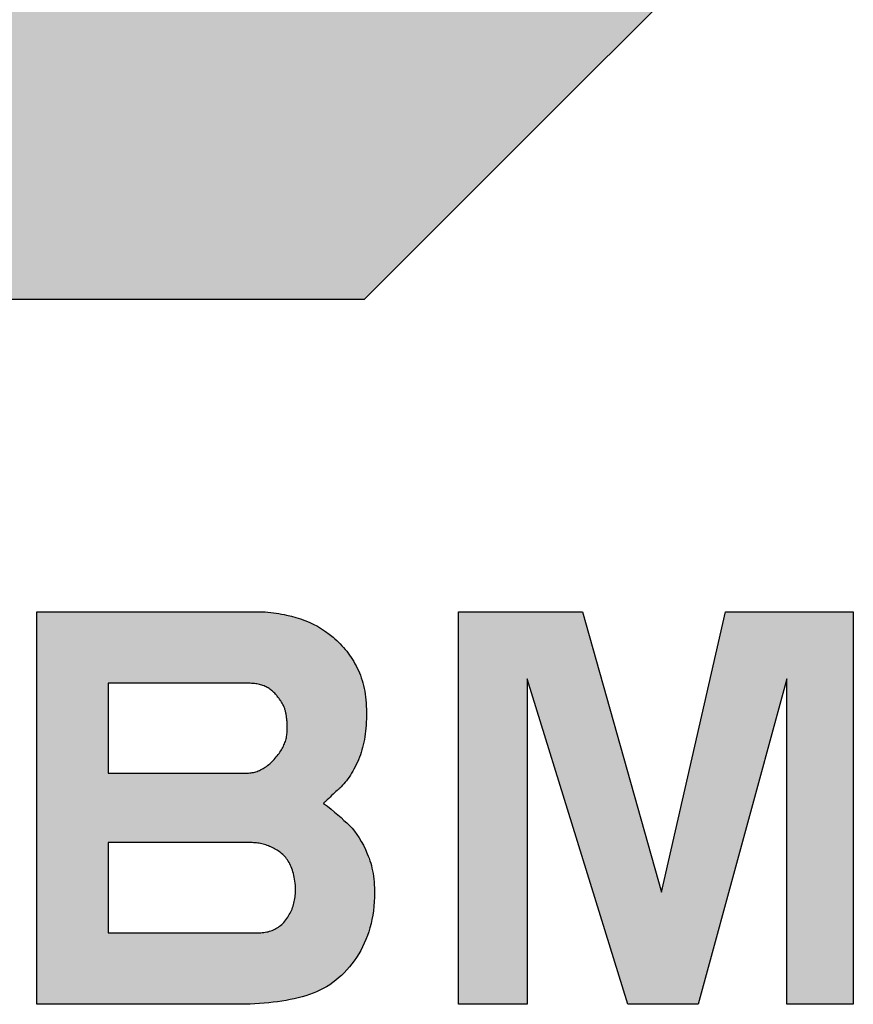
# Model space of a CAD drawing. Extents: x 1470474 to 1674752, y -101554 to 413870.
# Drawn here: x 1589348 to 1589949, y 12714 to 13423 of the extents above; entities that cross this region are included whole.
import ezdxf
from ezdxf.enums import TextEntityAlignment as Align

# ---------------------------------------------------------------- set-up
doc = ezdxf.new("R2010")
doc.units = 0
doc.header["$LTSCALE"] = 1000
doc.header["$MEASUREMENT"] = 0
doc.layers.add('_TSZ-FM-TEXT', color=4, linetype='Continuous')
doc.layers.add('图框图标', color=7, linetype='Continuous')
doc.styles.get("Standard").update_dxf_attribs({"font": 'JOHN', "width": 0.76, "bigfont": 'MARRY'})
doc.styles.add('TSZ-图签-细', font='tssdeng.shx', dxfattribs={"width": 0.7, "bigfont": 'hztxt.shx'})
doc.styles.add('图签标题3', font='arial.ttf', dxfattribs={"width": 0.7})

# ---------------------------------------------------------------- blocks, each defined once
blk = doc.blocks.new('logo')
at = {"layer": '图框图标'}
h = blk.add_hatch(color=10, dxfattribs=at)
h.dxf.hatch_style = 2
h.paths.add_polyline_path([(0, 46.197), (-19.136, 46.199), (-32.667, 32.668), (-32.667, 13.53), (-19.136, 0), (0, 0), (13.531, 13.53), (13.531, 32.668)])
h.paths.add_polyline_path([(0.822, 18.805), (0.822, 12.711), (-5.272, 12.711), (-9.57, 8.413), (-13.869, 12.711), (-19.956, 12.711), (-19.956, 18.799), (-24.263, 23.106), (-19.956, 27.411), (-19.956, 33.489), (-13.879, 33.489), (-9.57, 37.797), (-5.262, 33.489), (0.822, 33.489), (0.822, 27.405), (5.123, 23.106)])
h = blk.add_hatch(color=10, dxfattribs=at)
h.dxf.hatch_style = 1
h.paths.add_polyline_path([(-0.299, -10.05), (-0.335, -9.991), (-0.372, -9.933), (-0.411, -9.876), (-0.451, -9.82), (-0.492, -9.766), (-0.535, -9.713), (-0.579, -9.662), (-0.624, -9.611), (-0.671, -9.562), (-0.719, -9.514), (-0.769, -9.467), (-0.82, -9.422), (-0.872, -9.378), (-0.977, -9.292), (-1.085, -9.213), (-1.195, -9.14), (-1.307, -9.073), (-1.421, -9.012), (-1.537, -8.958), (-1.655, -8.91), (-1.776, -8.869), (-1.899, -8.83), (-2.027, -8.794), (-2.161, -8.761), (-2.23, -8.745), (-2.301, -8.731), (-2.373, -8.718), (-2.447, -8.706), (-2.522, -8.696), (-2.599, -8.687), (-2.677, -8.68), (-2.756, -8.675), (-2.837, -8.672), (-2.919, -8.671), (-2.937, -8.671), (-2.958, -8.671), (-2.988, -8.671), (-3.006, -8.671), (-3.026, -8.671), (-3.048, -8.671), (-3.071, -8.671), (-3.097, -8.671), (-3.124, -8.671), (-3.184, -8.671), (-3.251, -8.671), (-3.324, -8.671), (-3.403, -8.671), (-3.488, -8.671), (-3.579, -8.671), (-3.675, -8.671), (-3.776, -8.671), (-3.882, -8.671), (-3.993, -8.671), (-4.108, -8.671), (-4.226, -8.671), (-4.349, -8.671), (-4.475, -8.671), (-4.603, -8.671), (-4.735, -8.671), (-4.869, -8.671), (-5.006, -8.671), (-5.144, -8.671), (-5.426, -8.671), (-5.713, -8.671), (-6.001, -8.671), (-6.29, -8.671), (-6.576, -8.671), (-6.858, -8.671), (-6.996, -8.671), (-7.133, -8.671), (-7.267, -8.671), (-7.399, -8.671), (-7.528, -8.671), (-7.653, -8.671), (-7.776, -8.671), (-7.895, -8.671), (-8.009, -8.671), (-8.12, -8.671), (-8.226, -8.671), (-8.327, -8.671), (-8.423, -8.671), (-8.514, -8.671), (-8.599, -8.671), (-8.679, -8.671), (-8.752, -8.671), (-8.818, -8.671), (-8.878, -8.671), (-8.905, -8.671), (-8.931, -8.671), (-8.954, -8.671), (-8.976, -8.671), (-8.996, -8.671), (-9.014, -8.671), (-9.03, -8.671), (-9.083, -8.671), (-9.083, -8.688), (-9.083, -8.719), (-9.083, -8.74), (-9.083, -8.765), (-9.083, -8.793), (-9.083, -8.824), (-9.083, -8.86), (-9.083, -8.898), (-9.083, -8.94), (-9.083, -8.985), (-9.083, -9.033), (-9.083, -9.084), (-9.083, -9.138), (-9.083, -9.196), (-9.083, -9.256), (-9.083, -9.319), (-9.083, -9.385), (-9.083, -9.453), (-9.083, -9.525), (-9.083, -9.599), (-9.083, -9.675), (-9.083, -9.754), (-9.083, -9.835), (-9.083, -9.919), (-9.083, -10.005), (-9.083, -10.094), (-9.083, -10.184), (-9.083, -10.277), (-9.083, -10.371), (-9.083, -10.468), (-9.083, -10.567), (-9.083, -10.667), (-9.083, -10.769), (-9.083, -10.979), (-9.083, -11.195), (-9.083, -11.417), (-9.083, -11.645), (-9.083, -11.877), (-9.083, -12.114), (-9.083, -12.356), (-9.083, -12.6), (-9.083, -12.848), (-9.083, -13.098), (-9.083, -13.603), (-9.083, -14.113), (-9.083, -14.622), (-9.083, -15.128), (-9.083, -15.378), (-9.083, -15.625), (-9.083, -15.87), (-9.083, -16.111), (-9.083, -16.348), (-9.083, -16.581), (-9.083, -16.808), (-9.083, -17.03), (-9.083, -17.247), (-9.083, -17.456), (-9.083, -17.559), (-9.083, -17.659), (-9.083, -17.758), (-9.083, -17.854), (-9.083, -17.949), (-9.083, -18.041), (-9.083, -18.132), (-9.083, -18.22), (-9.083, -18.306), (-9.083, -18.39), (-9.083, -18.471), (-9.083, -18.55), (-9.083, -18.627), (-9.083, -18.701), (-9.083, -18.772), (-9.083, -18.841), (-9.083, -18.907), (-9.083, -18.97), (-9.083, -19.03), (-9.083, -19.087), (-9.083, -19.142), (-9.083, -19.193), (-9.083, -19.241), (-9.083, -19.286), (-9.083, -19.328), (-9.083, -19.366), (-9.083, -19.401), (-9.083, -19.433), (-9.083, -19.461), (-9.083, -19.485), (-9.083, -19.506), (-9.083, -19.524), (-9.083, -19.555), (-9.067, -19.555), (-9.048, -19.555), (-9.021, -19.555), (-8.988, -19.555), (-8.947, -19.555), (-8.9, -19.555), (-8.847, -19.555), (-8.788, -19.555), (-8.723, -19.555), (-8.652, -19.555), (-8.576, -19.555), (-8.495, -19.555), (-8.41, -19.555), (-8.319, -19.555), (-8.225, -19.555), (-8.126, -19.555), (-8.024, -19.555), (-7.918, -19.555), (-7.809, -19.555), (-7.697, -19.555), (-7.582, -19.555), (-7.465, -19.555), (-7.345, -19.555), (-7.1, -19.555), (-6.849, -19.555), (-6.594, -19.555), (-6.337, -19.555), (-6.08, -19.555), (-5.825, -19.555), (-5.574, -19.555), (-5.328, -19.555), (-5.209, -19.555), (-5.091, -19.555), (-4.977, -19.555), (-4.864, -19.555), (-4.755, -19.555), (-4.65, -19.555), (-4.547, -19.555), (-4.449, -19.555), (-4.354, -19.555), (-4.264, -19.555), (-4.178, -19.555), (-4.097, -19.555), (-4.022, -19.555), (-3.951, -19.555), (-3.886, -19.555), (-3.827, -19.555), (-3.773, -19.555), (-3.726, -19.555), (-3.686, -19.555), (-3.652, -19.555), (-3.626, -19.555), (-3.591, -19.555), (-3.449, -19.554), (-3.31, -19.552), (-3.174, -19.547), (-3.04, -19.541), (-2.908, -19.533), (-2.78, -19.524), (-2.653, -19.512), (-2.529, -19.499), (-2.408, -19.483), (-2.289, -19.466), (-2.173, -19.447), (-2.059, -19.426), (-1.948, -19.402), (-1.839, -19.377), (-1.733, -19.349), (-1.629, -19.319), (-1.527, -19.286), (-1.427, -19.25), (-1.33, -19.21), (-1.235, -19.166), (-1.143, -19.118), (-1.053, -19.067), (-0.965, -19.011), (-0.88, -18.952), (-0.797, -18.89), (-0.717, -18.823), (-0.639, -18.753), (-0.563, -18.679), (-0.49, -18.601), (-0.42, -18.52), (-0.351, -18.435), (-0.285, -18.346), (-0.222, -18.254), (-0.162, -18.16), (-0.106, -18.063), (-0.053, -17.963), (-0.005, -17.862), (0.04, -17.758), (0.081, -17.651), (0.118, -17.542), (0.151, -17.431), (0.181, -17.317), (0.207, -17.201), (0.229, -17.083), (0.247, -16.962), (0.261, -16.838), (0.272, -16.713), (0.279, -16.585), (0.28, -16.497), (0.279, -16.41), (0.276, -16.326), (0.272, -16.243), (0.266, -16.162), (0.258, -16.082), (0.248, -16.005), (0.236, -15.929), (0.223, -15.854), (0.207, -15.781), (0.19, -15.71), (0.171, -15.641), (0.151, -15.573), (0.128, -15.507), (0.104, -15.443), (0.078, -15.38), (0.025, -15.26), (-0.031, -15.146), (-0.089, -15.038), (-0.15, -14.937), (-0.213, -14.843), (-0.279, -14.755), (-0.346, -14.674), (-0.417, -14.599), (-0.49, -14.527), (-0.569, -14.454), (-0.651, -14.379), (-0.739, -14.302), (-0.831, -14.224), (-0.928, -14.145), (-1.029, -14.064), (-1.135, -13.982), (-1.124, -13.971), (-1.106, -13.954), (-1.094, -13.943), (-1.08, -13.93), (-1.065, -13.915), (-1.031, -13.883), (-0.993, -13.847), (-0.953, -13.809), (-0.911, -13.769), (-0.869, -13.73), (-0.829, -13.691), (-0.791, -13.655), (-0.757, -13.623), (-0.742, -13.609), (-0.728, -13.596), (-0.716, -13.585), (-0.698, -13.567), (-0.687, -13.557), (-0.648, -13.521), (-0.609, -13.482), (-0.571, -13.442), (-0.534, -13.399), (-0.498, -13.354), (-0.462, -13.306), (-0.426, -13.256), (-0.392, -13.204), (-0.358, -13.149), (-0.324, -13.092), (-0.292, -13.032), (-0.26, -12.971), (-0.228, -12.906), (-0.198, -12.84), (-0.168, -12.771), (-0.139, -12.7), (-0.114, -12.635), (-0.092, -12.569), (-0.071, -12.501), (-0.051, -12.431), (-0.033, -12.36), (-0.017, -12.287), (-0.003, -12.212), (0.01, -12.136), (0.022, -12.058), (0.031, -11.978), (0.039, -11.896), (0.046, -11.813), (0.05, -11.728), (0.054, -11.642), (0.055, -11.553), (0.055, -11.464), (0.054, -11.374), (0.051, -11.286), (0.046, -11.199), (0.039, -11.115), (0.03, -11.032), (0.019, -10.95), (0.006, -10.871), (-0.009, -10.793), (-0.026, -10.718), (-0.045, -10.643), (-0.066, -10.571), (-0.089, -10.5), (-0.114, -10.431), (-0.141, -10.364), (-0.169, -10.299), (-0.2, -10.235), (-0.232, -10.172), (-0.265, -10.11)])
h.paths.add_polyline_path([(-2.946, -10.678), (-2.912, -10.686), (-2.879, -10.694), (-2.846, -10.704), (-2.815, -10.715), (-2.785, -10.726), (-2.755, -10.739), (-2.726, -10.752), (-2.699, -10.766), (-2.672, -10.781), (-2.646, -10.797), (-2.621, -10.814), (-2.597, -10.831), (-2.574, -10.85), (-2.552, -10.869), (-2.53, -10.889), (-2.51, -10.909), (-2.48, -10.94), (-2.443, -10.981), (-2.408, -11.022), (-2.375, -11.064), (-2.345, -11.106), (-2.316, -11.148), (-2.29, -11.191), (-2.266, -11.234), (-2.245, -11.278), (-2.225, -11.322), (-2.213, -11.355), (-2.201, -11.388), (-2.189, -11.43), (-2.179, -11.474), (-2.17, -11.52), (-2.162, -11.569), (-2.156, -11.62), (-2.151, -11.674), (-2.148, -11.716), (-2.147, -11.744), (-2.145, -11.773), (-2.145, -11.803), (-2.144, -11.833), (-2.144, -11.864), (-2.144, -11.896), (-2.144, -11.928), (-2.145, -11.96), (-2.146, -11.994), (-2.148, -12.027), (-2.151, -12.061), (-2.155, -12.095), (-2.16, -12.128), (-2.167, -12.162), (-2.175, -12.196), (-2.184, -12.229), (-2.194, -12.263), (-2.206, -12.296), (-2.219, -12.33), (-2.233, -12.363), (-2.248, -12.397), (-2.265, -12.43), (-2.283, -12.464), (-2.303, -12.497), (-2.323, -12.53), (-2.345, -12.563), (-2.368, -12.597), (-2.392, -12.63), (-2.418, -12.663), (-2.445, -12.696), (-2.473, -12.73), (-2.502, -12.763), (-2.533, -12.795), (-2.563, -12.826), (-2.594, -12.855), (-2.625, -12.883), (-2.656, -12.909), (-2.687, -12.934), (-2.719, -12.958), (-2.751, -12.98), (-2.782, -13.001), (-2.814, -13.02), (-2.847, -13.038), (-2.879, -13.054), (-2.911, -13.069), (-2.944, -13.083), (-2.977, -13.095), (-3.01, -13.106), (-3.043, -13.115), (-3.077, -13.123), (-3.111, -13.13), (-3.144, -13.135), (-3.178, -13.139), (-3.213, -13.141), (-3.247, -13.142), (-3.268, -13.142), (-3.325, -13.142), (-3.419, -13.142), (-3.546, -13.142), (-3.702, -13.142), (-3.883, -13.142), (-4.086, -13.142), (-4.307, -13.142), (-4.542, -13.142), (-4.786, -13.142), (-5.036, -13.142), (-5.289, -13.142), (-5.54, -13.142), (-5.785, -13.142), (-6.021, -13.142), (-6.244, -13.142), (-6.449, -13.142), (-6.634, -13.142), (-6.793, -13.142), (-6.924, -13.142), (-7.022, -13.142), (-7.084, -13.142), (-7.106, -13.142), (-7.106, -13.088), (-7.106, -13.025), (-7.106, -12.94), (-7.106, -12.837), (-7.106, -12.718), (-7.106, -12.585), (-7.106, -12.441), (-7.106, -12.289), (-7.106, -12.13), (-7.106, -11.968), (-7.106, -11.805), (-7.106, -11.643), (-7.106, -11.485), (-7.106, -11.334), (-7.106, -11.191), (-7.106, -11.06), (-7.106, -10.942), (-7.106, -10.841), (-7.106, -10.759), (-7.106, -10.699), (-7.106, -10.651), (-7.078, -10.651), (-7.011, -10.651), (-6.908, -10.651), (-6.772, -10.651), (-6.608, -10.651), (-6.419, -10.651), (-6.21, -10.651), (-5.983, -10.651), (-5.744, -10.651), (-5.496, -10.651), (-5.243, -10.651), (-4.988, -10.651), (-4.736, -10.651), (-4.491, -10.651), (-4.256, -10.651), (-4.036, -10.651), (-3.834, -10.651), (-3.654, -10.651), (-3.5, -10.651), (-3.376, -10.651), (-3.285, -10.651), (-3.233, -10.651), (-3.21, -10.651), (-3.17, -10.652), (-3.13, -10.654), (-3.091, -10.657), (-3.054, -10.661), (-3.017, -10.665), (-2.981, -10.671)], flags=16)
h.paths.add_polyline_path([(-3.075, -15.073), (-3.036, -15.076), (-2.998, -15.08), (-2.959, -15.085), (-2.921, -15.091), (-2.884, -15.098), (-2.846, -15.106), (-2.809, -15.115), (-2.773, -15.125), (-2.736, -15.136), (-2.701, -15.148), (-2.665, -15.161), (-2.63, -15.175), (-2.595, -15.19), (-2.561, -15.206), (-2.526, -15.223), (-2.493, -15.241), (-2.459, -15.26), (-2.426, -15.28), (-2.394, -15.302), (-2.361, -15.324), (-2.329, -15.347), (-2.298, -15.371), (-2.268, -15.397), (-2.239, -15.424), (-2.211, -15.453), (-2.184, -15.484), (-2.159, -15.517), (-2.135, -15.551), (-2.112, -15.587), (-2.09, -15.624), (-2.069, -15.663), (-2.05, -15.704), (-2.032, -15.746), (-2.015, -15.79), (-1.999, -15.836), (-1.984, -15.883), (-1.971, -15.932), (-1.959, -15.982), (-1.947, -16.034), (-1.938, -16.088), (-1.929, -16.143), (-1.922, -16.2), (-1.915, -16.259), (-1.912, -16.308), (-1.911, -16.354), (-1.91, -16.4), (-1.912, -16.445), (-1.914, -16.49), (-1.918, -16.535), (-1.923, -16.579), (-1.929, -16.622), (-1.937, -16.665), (-1.946, -16.708), (-1.956, -16.75), (-1.967, -16.791), (-1.98, -16.832), (-1.994, -16.872), (-2.01, -16.913), (-2.027, -16.952), (-2.045, -16.991), (-2.064, -17.03), (-2.085, -17.068), (-2.107, -17.106), (-2.13, -17.143), (-2.155, -17.179), (-2.181, -17.216), (-2.208, -17.25), (-2.236, -17.282), (-2.265, -17.312), (-2.294, -17.34), (-2.325, -17.367), (-2.356, -17.392), (-2.388, -17.415), (-2.42, -17.436), (-2.454, -17.456), (-2.488, -17.474), (-2.523, -17.49), (-2.559, -17.505), (-2.596, -17.519), (-2.634, -17.53), (-2.672, -17.541), (-2.711, -17.55), (-2.751, -17.557), (-2.792, -17.564), (-2.833, -17.568), (-2.876, -17.572), (-2.919, -17.575), (-2.963, -17.576), (-2.993, -17.576), (-3.035, -17.576), (-3.12, -17.576), (-3.241, -17.576), (-3.397, -17.576), (-3.581, -17.576), (-3.791, -17.576), (-4.021, -17.576), (-4.268, -17.576), (-4.528, -17.576), (-4.795, -17.576), (-5.066, -17.576), (-5.337, -17.576), (-5.604, -17.576), (-5.862, -17.576), (-6.107, -17.576), (-6.334, -17.576), (-6.541, -17.576), (-6.721, -17.576), (-6.872, -17.576), (-6.989, -17.576), (-7.068, -17.576), (-7.106, -17.576), (-7.106, -17.535), (-7.106, -17.477), (-7.106, -17.397), (-7.106, -17.297), (-7.106, -17.18), (-7.106, -17.049), (-7.106, -16.905), (-7.106, -16.753), (-7.106, -16.593), (-7.106, -16.43), (-7.106, -16.264), (-7.106, -16.1), (-7.106, -15.939), (-7.106, -15.784), (-7.106, -15.638), (-7.106, -15.503), (-7.106, -15.381), (-7.106, -15.276), (-7.106, -15.19), (-7.106, -15.126), (-7.106, -15.085), (-7.106, -15.071), (-7.083, -15.071), (-7.019, -15.071), (-6.918, -15.071), (-6.782, -15.071), (-6.617, -15.071), (-6.426, -15.071), (-6.214, -15.071), (-5.984, -15.071), (-5.74, -15.071), (-5.487, -15.071), (-5.229, -15.071), (-4.969, -15.071), (-4.711, -15.071), (-4.461, -15.071), (-4.221, -15.071), (-3.995, -15.071), (-3.789, -15.071), (-3.605, -15.071), (-3.448, -15.071), (-3.321, -15.071), (-3.23, -15.071), (-3.178, -15.071), (-3.155, -15.071), (-3.115, -15.072)], flags=16)
h = blk.add_hatch(color=10, dxfattribs=at)
h.dxf.hatch_style = 2
h.paths.add_polyline_path([(8.237, -16.445), (10.006, -8.671), (13.552, -8.671), (13.552, -19.555), (11.706, -19.555), (11.706, -10.529), (9.25, -19.555), (7.296, -19.555), (4.507, -10.529), (4.507, -19.555), (2.606, -19.555), (2.606, -8.671), (6.044, -8.671)])
at = {"layer": '图框图标', "color": 10}
for points in [[(0, 46.197), (-19.136, 46.199), (-32.667, 32.668), (-32.667, 13.53), (-19.136, 0), (0, 0), (13.531, 13.53), (13.531, 32.668), (0, 46.197)], [(8.237, -16.445), (10.006, -8.671), (13.552, -8.671), (13.552, -19.555), (11.706, -19.555), (11.706, -10.529), (9.25, -19.555), (7.296, -19.555), (4.507, -10.529), (4.507, -19.555), (2.606, -19.555), (2.606, -8.671), (6.044, -8.671), (8.237, -16.445)]]:
    blk.add_lwpolyline(points, dxfattribs=at)
for points in [[(-1.135, -13.982), (-1.029, -14.064), (-0.928, -14.145), (-0.831, -14.224), (-0.739, -14.302), (-0.651, -14.379), (-0.569, -14.454), (-0.49, -14.527), (-0.417, -14.599), (-0.346, -14.674), (-0.279, -14.755), (-0.213, -14.843), (-0.15, -14.937), (-0.089, -15.038), (-0.031, -15.146), (0.025, -15.26), (0.078, -15.38), (0.104, -15.443), (0.128, -15.507), (0.151, -15.573), (0.171, -15.641), (0.19, -15.71), (0.207, -15.781), (0.223, -15.854), (0.236, -15.929), (0.248, -16.005), (0.258, -16.082), (0.266, -16.162), (0.272, -16.243), (0.276, -16.326), (0.279, -16.41), (0.28, -16.497), (0.279, -16.585), (0.272, -16.713), (0.261, -16.838), (0.247, -16.962), (0.229, -17.083), (0.207, -17.201), (0.181, -17.317), (0.151, -17.431), (0.118, -17.542), (0.081, -17.651), (0.04, -17.758), (-0.005, -17.862), (-0.053, -17.963), (-0.106, -18.063), (-0.162, -18.16), (-0.222, -18.254), (-0.285, -18.346), (-0.351, -18.435), (-0.42, -18.52), (-0.49, -18.601), (-0.563, -18.679), (-0.639, -18.753), (-0.717, -18.823), (-0.797, -18.89), (-0.88, -18.952), (-0.965, -19.011), (-1.053, -19.067), (-1.143, -19.118), (-1.235, -19.166), (-1.33, -19.21), (-1.427, -19.25), (-1.527, -19.286), (-1.629, -19.319), (-1.733, -19.349), (-1.839, -19.377), (-1.948, -19.402), (-2.059, -19.426), (-2.173, -19.447), (-2.289, -19.466), (-2.408, -19.483), (-2.529, -19.499), (-2.653, -19.512), (-2.78, -19.524), (-2.908, -19.533), (-3.04, -19.541), (-3.174, -19.547), (-3.31, -19.552), (-3.449, -19.554), (-3.591, -19.555), (-3.592, -19.555), (-3.595, -19.555), (-3.599, -19.555), (-3.606, -19.555), (-3.615, -19.555), (-3.626, -19.555), (-3.638, -19.555), (-3.652, -19.555), (-3.686, -19.555), (-3.726, -19.555), (-3.773, -19.555), (-3.827, -19.555), (-3.886, -19.555), (-3.951, -19.555), (-4.022, -19.555), (-4.097, -19.555), (-4.178, -19.555), (-4.264, -19.555), (-4.354, -19.555), (-4.449, -19.555), (-4.547, -19.555), (-4.65, -19.555), (-4.755, -19.555), (-4.864, -19.555), (-4.977, -19.555), (-5.091, -19.555), (-5.209, -19.555), (-5.328, -19.555), (-5.574, -19.555), (-5.825, -19.555), (-6.08, -19.555), (-6.337, -19.555), (-6.594, -19.555), (-6.849, -19.555), (-7.1, -19.555), (-7.345, -19.555), (-7.465, -19.555), (-7.582, -19.555), (-7.697, -19.555), (-7.809, -19.555), (-7.918, -19.555), (-8.024, -19.555), (-8.126, -19.555), (-8.225, -19.555), (-8.319, -19.555), (-8.41, -19.555), (-8.495, -19.555), (-8.576, -19.555), (-8.652, -19.555), (-8.723, -19.555), (-8.788, -19.555), (-8.847, -19.555), (-8.9, -19.555), (-8.947, -19.555), (-8.988, -19.555), (-9.021, -19.555), (-9.036, -19.555), (-9.048, -19.555), (-9.059, -19.555), (-9.067, -19.555), (-9.074, -19.555), (-9.079, -19.555), (-9.082, -19.555), (-9.083, -19.555), (-9.083, -19.553), (-9.083, -19.547), (-9.083, -19.537), (-9.083, -19.524), (-9.083, -19.506), (-9.083, -19.485), (-9.083, -19.461), (-9.083, -19.433), (-9.083, -19.401), (-9.083, -19.366), (-9.083, -19.328), (-9.083, -19.286), (-9.083, -19.241), (-9.083, -19.193), (-9.083, -19.142), (-9.083, -19.087), (-9.083, -19.03), (-9.083, -18.97), (-9.083, -18.907), (-9.083, -18.841), (-9.083, -18.772), (-9.083, -18.701), (-9.083, -18.627), (-9.083, -18.55), (-9.083, -18.471), (-9.083, -18.39), (-9.083, -18.306), (-9.083, -18.22), (-9.083, -18.132), (-9.083, -18.041), (-9.083, -17.949), (-9.083, -17.854), (-9.083, -17.758), (-9.083, -17.659), (-9.083, -17.559), (-9.083, -17.456), (-9.083, -17.247), (-9.083, -17.03), (-9.083, -16.808), (-9.083, -16.581), (-9.083, -16.348), (-9.083, -16.111), (-9.083, -15.87), (-9.083, -15.625), (-9.083, -15.378), (-9.083, -15.128), (-9.083, -14.622), (-9.083, -14.113), (-9.083, -13.603), (-9.083, -13.098), (-9.083, -12.848), (-9.083, -12.6), (-9.083, -12.356), (-9.083, -12.114), (-9.083, -11.877), (-9.083, -11.645), (-9.083, -11.417), (-9.083, -11.195), (-9.083, -10.979), (-9.083, -10.769), (-9.083, -10.667), (-9.083, -10.567), (-9.083, -10.468), (-9.083, -10.371), (-9.083, -10.277), (-9.083, -10.184), (-9.083, -10.094), (-9.083, -10.005), (-9.083, -9.919), (-9.083, -9.835), (-9.083, -9.754), (-9.083, -9.675), (-9.083, -9.599), (-9.083, -9.525), (-9.083, -9.453), (-9.083, -9.385), (-9.083, -9.319), (-9.083, -9.256), (-9.083, -9.196), (-9.083, -9.138), (-9.083, -9.084), (-9.083, -9.033), (-9.083, -8.985), (-9.083, -8.94), (-9.083, -8.898), (-9.083, -8.86), (-9.083, -8.824), (-9.083, -8.793), (-9.083, -8.765), (-9.083, -8.74), (-9.083, -8.719), (-9.083, -8.702), (-9.083, -8.688), (-9.083, -8.679), (-9.083, -8.673), (-9.083, -8.671), (-9.082, -8.671), (-9.079, -8.671), (-9.073, -8.671), (-9.065, -8.671), (-9.056, -8.671), (-9.044, -8.671), (-9.03, -8.671), (-9.014, -8.671), (-8.996, -8.671), (-8.976, -8.671), (-8.954, -8.671), (-8.931, -8.671), (-8.905, -8.671), (-8.878, -8.671), (-8.818, -8.671), (-8.752, -8.671), (-8.679, -8.671), (-8.599, -8.671), (-8.514, -8.671), (-8.423, -8.671), (-8.327, -8.671), (-8.226, -8.671), (-8.12, -8.671), (-8.009, -8.671), (-7.895, -8.671), (-7.776, -8.671), (-7.653, -8.671), (-7.528, -8.671), (-7.399, -8.671), (-7.267, -8.671), (-7.133, -8.671), (-6.996, -8.671), (-6.858, -8.671), (-6.576, -8.671), (-6.29, -8.671), (-6.001, -8.671), (-5.713, -8.671), (-5.426, -8.671), (-5.144, -8.671), (-5.006, -8.671), (-4.869, -8.671), (-4.735, -8.671), (-4.603, -8.671), (-4.475, -8.671), (-4.349, -8.671), (-4.226, -8.671), (-4.108, -8.671), (-3.993, -8.671), (-3.882, -8.671), (-3.776, -8.671), (-3.675, -8.671), (-3.579, -8.671), (-3.488, -8.671), (-3.403, -8.671), (-3.324, -8.671), (-3.251, -8.671), (-3.184, -8.671), (-3.124, -8.671), (-3.097, -8.671), (-3.071, -8.671), (-3.048, -8.671), (-3.026, -8.671), (-3.006, -8.671), (-2.988, -8.671), (-2.972, -8.671), (-2.958, -8.671), (-2.947, -8.671), (-2.937, -8.671), (-2.929, -8.671), (-2.924, -8.671), (-2.92, -8.671), (-2.919, -8.671), (-2.837, -8.672), (-2.756, -8.675), (-2.677, -8.68), (-2.599, -8.687), (-2.522, -8.696), (-2.447, -8.706), (-2.373, -8.718), (-2.301, -8.731), (-2.23, -8.745), (-2.161, -8.761), (-2.027, -8.794), (-1.899, -8.83), (-1.776, -8.869), (-1.655, -8.91), (-1.537, -8.958), (-1.421, -9.012), (-1.307, -9.073), (-1.195, -9.14), (-1.085, -9.213), (-0.977, -9.292), (-0.872, -9.378), (-0.82, -9.422), (-0.769, -9.467), (-0.719, -9.514), (-0.671, -9.562), (-0.624, -9.611), (-0.579, -9.662), (-0.535, -9.713), (-0.492, -9.766), (-0.451, -9.82), (-0.411, -9.876), (-0.372, -9.933), (-0.335, -9.991), (-0.299, -10.05), (-0.265, -10.11), (-0.232, -10.172), (-0.2, -10.235), (-0.169, -10.299), (-0.141, -10.364), (-0.114, -10.431), (-0.089, -10.5), (-0.066, -10.571), (-0.045, -10.643), (-0.026, -10.718), (-0.009, -10.793), (0.006, -10.871), (0.019, -10.95), (0.03, -11.032), (0.039, -11.115), (0.046, -11.199), (0.051, -11.286), (0.054, -11.374), (0.055, -11.464), (0.055, -11.553), (0.054, -11.642), (0.05, -11.728), (0.046, -11.813), (0.039, -11.896), (0.031, -11.978), (0.022, -12.058), (0.01, -12.136), (-0.003, -12.212), (-0.017, -12.287), (-0.033, -12.36), (-0.051, -12.431), (-0.071, -12.501), (-0.092, -12.569), (-0.114, -12.635), (-0.139, -12.7), (-0.168, -12.771), (-0.198, -12.84), (-0.228, -12.906), (-0.26, -12.971), (-0.292, -13.032), (-0.324, -13.092), (-0.358, -13.149), (-0.392, -13.204), (-0.426, -13.256), (-0.462, -13.306), (-0.498, -13.354), (-0.534, -13.399), (-0.571, -13.442), (-0.609, -13.482), (-0.648, -13.521), (-0.687, -13.557), (-0.688, -13.558), (-0.692, -13.561), (-0.698, -13.567), (-0.706, -13.575), (-0.716, -13.585), (-0.728, -13.596), (-0.742, -13.609), (-0.757, -13.623), (-0.791, -13.655), (-0.829, -13.691), (-0.869, -13.73), (-0.911, -13.769), (-0.953, -13.809), (-0.993, -13.847), (-1.031, -13.883), (-1.065, -13.915), (-1.08, -13.93), (-1.094, -13.943), (-1.106, -13.954), (-1.116, -13.963), (-1.124, -13.971), (-1.13, -13.977), (-1.134, -13.981), (-1.135, -13.982)], [(-7.106, -13.142), (-7.084, -13.142), (-7.022, -13.142), (-6.924, -13.142), (-6.793, -13.142), (-6.634, -13.142), (-6.449, -13.142), (-6.244, -13.142), (-6.021, -13.142), (-5.785, -13.142), (-5.54, -13.142), (-5.289, -13.142), (-5.036, -13.142), (-4.786, -13.142), (-4.542, -13.142), (-4.307, -13.142), (-4.086, -13.142), (-3.883, -13.142), (-3.702, -13.142), (-3.546, -13.142), (-3.419, -13.142), (-3.325, -13.142), (-3.268, -13.142), (-3.247, -13.142), (-3.213, -13.141), (-3.178, -13.139), (-3.144, -13.135), (-3.111, -13.13), (-3.077, -13.123), (-3.043, -13.115), (-3.01, -13.106), (-2.977, -13.095), (-2.944, -13.083), (-2.911, -13.069), (-2.879, -13.054), (-2.847, -13.038), (-2.814, -13.02), (-2.782, -13.001), (-2.751, -12.98), (-2.719, -12.958), (-2.687, -12.934), (-2.656, -12.909), (-2.625, -12.883), (-2.594, -12.855), (-2.563, -12.826), (-2.533, -12.795), (-2.502, -12.763), (-2.473, -12.73), (-2.445, -12.696), (-2.418, -12.663), (-2.392, -12.63), (-2.368, -12.597), (-2.345, -12.563), (-2.323, -12.53), (-2.303, -12.497), (-2.283, -12.464), (-2.265, -12.43), (-2.248, -12.397), (-2.233, -12.363), (-2.219, -12.33), (-2.206, -12.296), (-2.194, -12.263), (-2.184, -12.229), (-2.175, -12.196), (-2.167, -12.162), (-2.16, -12.128), (-2.155, -12.095), (-2.151, -12.061), (-2.148, -12.027), (-2.146, -11.994), (-2.145, -11.96), (-2.144, -11.928), (-2.144, -11.896), (-2.144, -11.864), (-2.144, -11.833), (-2.145, -11.803), (-2.145, -11.773), (-2.147, -11.744), (-2.148, -11.716), (-2.15, -11.688), (-2.152, -11.66), (-2.155, -11.634), (-2.158, -11.608), (-2.161, -11.582), (-2.164, -11.557), (-2.168, -11.533), (-2.172, -11.509), (-2.177, -11.485), (-2.181, -11.463), (-2.187, -11.441), (-2.192, -11.419), (-2.198, -11.398), (-2.205, -11.377), (-2.213, -11.355), (-2.221, -11.333), (-2.23, -11.311), (-2.24, -11.289), (-2.25, -11.267), (-2.261, -11.245), (-2.272, -11.223), (-2.284, -11.202), (-2.297, -11.18), (-2.31, -11.159), (-2.323, -11.138), (-2.338, -11.117), (-2.352, -11.095), (-2.368, -11.074), (-2.383, -11.053), (-2.4, -11.033), (-2.417, -11.012), (-2.434, -10.991), (-2.452, -10.971), (-2.471, -10.95), (-2.49, -10.93), (-2.51, -10.909), (-2.53, -10.889), (-2.552, -10.869), (-2.574, -10.85), (-2.597, -10.831), (-2.621, -10.814), (-2.646, -10.797), (-2.672, -10.781), (-2.699, -10.766), (-2.726, -10.752), (-2.755, -10.739), (-2.785, -10.726), (-2.815, -10.715), (-2.846, -10.704), (-2.879, -10.694), (-2.912, -10.686), (-2.946, -10.678), (-2.981, -10.671), (-3.017, -10.665), (-3.054, -10.661), (-3.091, -10.657), (-3.13, -10.654), (-3.17, -10.652), (-3.21, -10.651), (-3.233, -10.651), (-3.285, -10.651), (-3.376, -10.651), (-3.5, -10.651), (-3.654, -10.651), (-3.834, -10.651), (-4.036, -10.651), (-4.256, -10.651), (-4.491, -10.651), (-4.736, -10.651), (-4.988, -10.651), (-5.243, -10.651), (-5.496, -10.651), (-5.744, -10.651), (-5.983, -10.651), (-6.21, -10.651), (-6.419, -10.651), (-6.608, -10.651), (-6.772, -10.651), (-6.908, -10.651), (-7.011, -10.651), (-7.078, -10.651), (-7.105, -10.651), (-7.106, -10.662), (-7.106, -10.699), (-7.106, -10.759), (-7.106, -10.841), (-7.106, -10.942), (-7.106, -11.06), (-7.106, -11.191), (-7.106, -11.334), (-7.106, -11.485), (-7.106, -11.643), (-7.106, -11.805), (-7.106, -11.968), (-7.106, -12.13), (-7.106, -12.289), (-7.106, -12.441), (-7.106, -12.585), (-7.106, -12.718), (-7.106, -12.837), (-7.106, -12.94), (-7.106, -13.025), (-7.106, -13.088), (-7.106, -13.128)], [(-7.106, -15.071), (-7.106, -15.085), (-7.106, -15.126), (-7.106, -15.19), (-7.106, -15.276), (-7.106, -15.381), (-7.106, -15.503), (-7.106, -15.638), (-7.106, -15.784), (-7.106, -15.939), (-7.106, -16.1), (-7.106, -16.264), (-7.106, -16.43), (-7.106, -16.593), (-7.106, -16.753), (-7.106, -16.905), (-7.106, -17.049), (-7.106, -17.18), (-7.106, -17.297), (-7.106, -17.397), (-7.106, -17.477), (-7.106, -17.535), (-7.106, -17.569), (-7.104, -17.576), (-7.068, -17.576), (-6.989, -17.576), (-6.872, -17.576), (-6.721, -17.576), (-6.541, -17.576), (-6.334, -17.576), (-6.107, -17.576), (-5.862, -17.576), (-5.604, -17.576), (-5.337, -17.576), (-5.066, -17.576), (-4.795, -17.576), (-4.528, -17.576), (-4.268, -17.576), (-4.021, -17.576), (-3.791, -17.576), (-3.581, -17.576), (-3.397, -17.576), (-3.241, -17.576), (-3.12, -17.576), (-3.035, -17.576), (-2.993, -17.576), (-2.963, -17.576), (-2.919, -17.575), (-2.876, -17.572), (-2.833, -17.568), (-2.792, -17.564), (-2.751, -17.557), (-2.711, -17.55), (-2.672, -17.541), (-2.634, -17.53), (-2.596, -17.519), (-2.559, -17.505), (-2.523, -17.49), (-2.488, -17.474), (-2.454, -17.456), (-2.42, -17.436), (-2.388, -17.415), (-2.356, -17.392), (-2.325, -17.367), (-2.294, -17.34), (-2.265, -17.312), (-2.236, -17.282), (-2.208, -17.25), (-2.181, -17.216), (-2.155, -17.179), (-2.13, -17.143), (-2.107, -17.106), (-2.085, -17.068), (-2.064, -17.03), (-2.045, -16.991), (-2.027, -16.952), (-2.01, -16.913), (-1.994, -16.872), (-1.98, -16.832), (-1.967, -16.791), (-1.956, -16.75), (-1.946, -16.708), (-1.937, -16.665), (-1.929, -16.622), (-1.923, -16.579), (-1.918, -16.535), (-1.914, -16.49), (-1.912, -16.445), (-1.91, -16.4), (-1.911, -16.354), (-1.912, -16.308), (-1.915, -16.259), (-1.922, -16.2), (-1.929, -16.143), (-1.938, -16.088), (-1.947, -16.034), (-1.959, -15.982), (-1.971, -15.932), (-1.984, -15.883), (-1.999, -15.836), (-2.015, -15.79), (-2.032, -15.746), (-2.05, -15.704), (-2.069, -15.663), (-2.09, -15.624), (-2.112, -15.587), (-2.135, -15.551), (-2.159, -15.517), (-2.184, -15.484), (-2.211, -15.453), (-2.239, -15.424), (-2.268, -15.397), (-2.298, -15.371), (-2.329, -15.347), (-2.361, -15.324), (-2.394, -15.302), (-2.426, -15.28), (-2.459, -15.26), (-2.493, -15.241), (-2.526, -15.223), (-2.561, -15.206), (-2.595, -15.19), (-2.63, -15.175), (-2.665, -15.161), (-2.701, -15.148), (-2.736, -15.136), (-2.773, -15.125), (-2.809, -15.115), (-2.846, -15.106), (-2.884, -15.098), (-2.921, -15.091), (-2.959, -15.085), (-2.998, -15.08), (-3.036, -15.076), (-3.075, -15.073), (-3.115, -15.072), (-3.155, -15.071), (-3.178, -15.071), (-3.23, -15.071), (-3.321, -15.071), (-3.448, -15.071), (-3.605, -15.071), (-3.789, -15.071), (-3.995, -15.071), (-4.221, -15.071), (-4.461, -15.071), (-4.711, -15.071), (-4.969, -15.071), (-5.229, -15.071), (-5.487, -15.071), (-5.74, -15.071), (-5.984, -15.071), (-6.214, -15.071), (-6.426, -15.071), (-6.617, -15.071), (-6.782, -15.071), (-6.918, -15.071), (-7.019, -15.071), (-7.083, -15.071)]]:
    blk.add_lwpolyline(points, close=True, dxfattribs=at)
blk = doc.blocks.new('20221106_TSZ_A1')
at = {"layer": '图框图标', "xscale": 0.259742730249829, "yscale": 0.259742730249829, "zscale": 0.259742730249829, "rotation": 0.004125931351351}
blk.add_blockref('logo', (798.7861, 151.4375), dxfattribs=at)
at = {"layer": '_TSZ-FM-TEXT', "color": 7, "style": 'TSZ-图签-细', "width": 0.7, "flags": 1}
for tag, p in [('专业5会签', (7.8, 575.125)), ('专业6会签', (12.8, 575.125)), ('专业7会签', (17.8, 575.125)), ('专业8会签', (22.8, 575.125)), ('专业1会签', (7.8, 547.125)), ('专业2会签', (12.8, 547.125)), ('专业3会签', (17.8, 547.125)), ('专业4会签', (22.8, 547.125))]:
    blk.add_attdef(tag, text='', height=3, rotation=90, dxfattribs=at).set_placement(p, align=Align.MIDDLE_CENTER)
at = {"layer": '_TSZ-FM-TEXT', "color": 1, "lineweight": 30, "width": 0.7, "flags": 104}
blk.add_attdef('附注', text='', height=10, dxfattribs=at).set_placement((764.0616, 569.8472), align=Align.TOP_LEFT)
at = {"layer": '_TSZ-FM-TEXT', "color": 7, "style": 'TSZ-图签-细', "width": 0.7}
for tag, p in [('专业6', (12.8, 561.125)), ('专业7', (17.8, 561.125)), ('专业8', (22.8, 561.125)), ('专业5', (7.8, 561.125)), ('专业2', (12.8, 533.125)), ('专业4', (22.8, 533.125)), ('专业1', (7.8, 533.125)), ('专业3', (17.8, 533.125))]:
    blk.add_attdef(tag, text='', height=3, rotation=90, dxfattribs=at).set_placement(p, align=Align.MIDDLE_CENTER)
at = {"layer": '_TSZ-FM-TEXT'}
for tag, height, style, width, p in [('施工图审查机构名称', 4.5, 'TSZ-图签-细', 0.7, (796.3, 336.4105)), ('施工图审查合格证书编号', 4.5, 'TSZ-图签-细', 0.7, (796.3, 320.4105)), ('项目负责人', 4, 'TSZ-图签-细', 0.7, (790.3, 105.625)), ('专业负责人', 4, 'TSZ-图签-细', 0.7, (790.3, 98.625)), ('审定', 4, 'TSZ-图签-细', 0.7, (790.3, 91.625)), ('审核', 4, 'TSZ-图签-细', 0.7, (790.3, 84.625)), ('校对', 4, 'TSZ-图签-细', 0.7, (790.3, 77.625)), ('设计', 4, 'TSZ-图签-细', 0.7, (790.3, 70.625)), ('建设单位', 4, 'TSZ-图签-细', 0.7, (803.3, 63.625)), ('工程名称', 4, 'TSZ-图签-细', 0.7, (803.3, 56.625)), ('子项名称', 4, 'TSZ-图签-细', 0.7, (803.3, 49.625)), ('阶段', 4, 'TSZ-图签-细', 0.7, (826.3, 42.625)), ('专业', 4, 'TSZ-图签-细', 0.7, (826.3, 35.625)), ('比例', 4, 'TSZ-图签-细', 0.6, (826.3, 28.625)), ('页第', 3, '图签标题3', 0.6, (827.2252, 22.5829)), ('页数', 3, '图签标题3', 0.6, (817.3737, 22.5829)), ('图号', 3, 'TSZ-图签-细', 0.7, (803.3, 14.125))]:
    blk.add_attdef(tag, text='', height=height, dxfattribs=dict(at, style=style, width=width)).set_placement(p, align=Align.MIDDLE_CENTER)
at = {"layer": '_TSZ-FM-TEXT', "style": 'TSZ-图签-细', "width": 0.7, "flags": 1}
for tag, p in [('注册专用章', (796.3, 290.125)), ('出图专用章', (796.3, 240.125))]:
    blk.add_attdef(tag, text='', height=3, dxfattribs=at).set_placement(p, align=Align.MIDDLE_CENTER)
at = {"layer": '_TSZ-FM-TEXT', "color": 7, "style": '图签标题3', "width": 0.7}
for tag, p in [('版次5', (770.2814, 211.625)), ('版5说明', (797.4646, 211.625)), ('版5日期', (822.252, 211.5214)), ('版次4', (770.2814, 204.625)), ('版4说明', (797.4646, 204.625)), ('版4日期', (822.252, 204.5214)), ('版次3', (770.2814, 197.625)), ('版3说明', (797.4646, 197.625)), ('版3日期', (822.252, 197.5214)), ('版次2', (770.2814, 190.625)), ('版2说明', (797.4646, 190.625)), ('版2日期', (822.252, 190.5214)), ('版次1', (770.2814, 183.625)), ('版1说明', (797.4646, 183.625)), ('版1日期', (822.252, 183.5214)), ('版次', (770.2814, 176.625)), ('日期', (822.252, 176.625))]:
    blk.add_attdef(tag, text='', height=3, dxfattribs=at).set_placement(p, align=Align.MIDDLE_CENTER)
at = {"layer": '_TSZ-FM-TEXT', "lineweight": 30, "width": 0.7, "flags": 104}
blk.add_attdef('图名', text='', height=4, dxfattribs=at).set_placement((793.8, 32.125), align=Align.MIDDLE_CENTER)

msp = doc.modelspace()

# ---------------------------------------------------------------- block references
at = {"xscale": 100, "yscale": 100, "zscale": 100}
msp.add_blockref('20221106_TSZ_A1', (1509718.13, -1922.15), dxfattribs=at)

doc.saveas('drawing.dxf')
